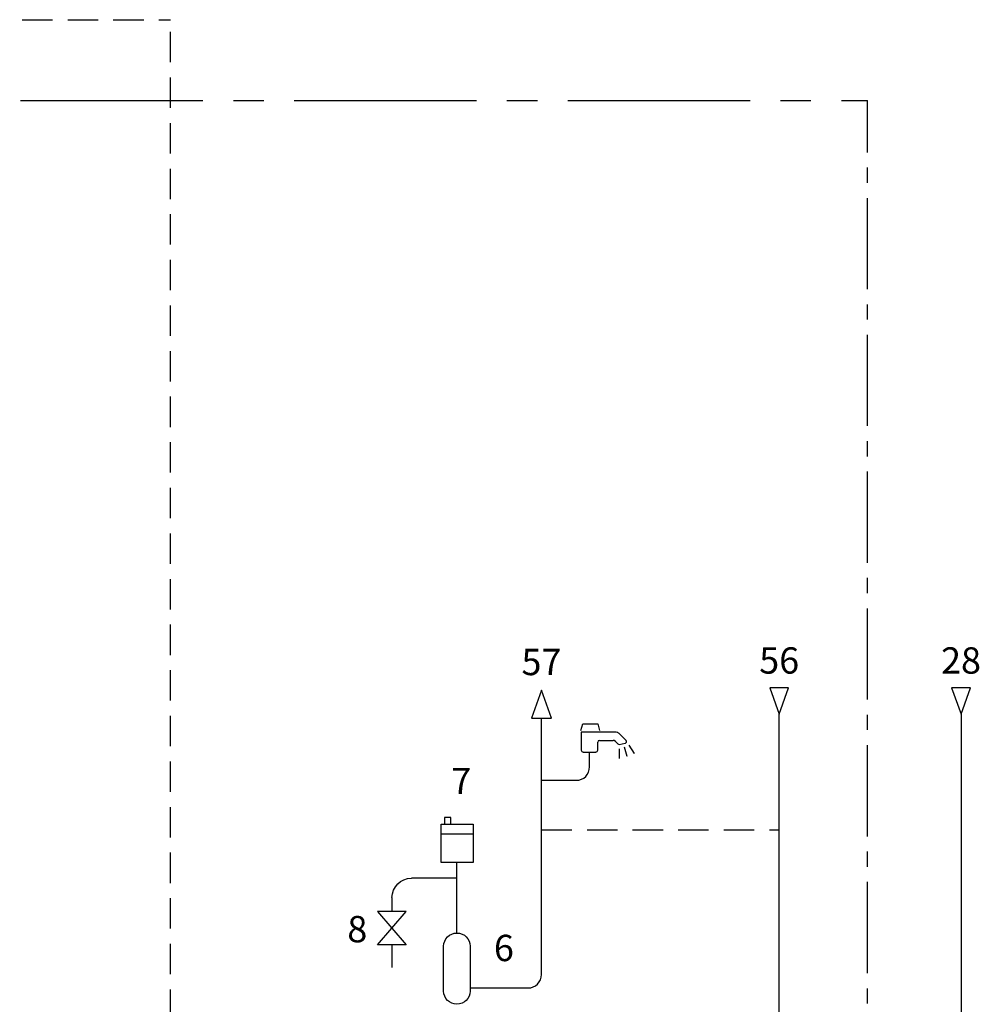
# Model space of a CAD drawing. Units: millimetres. Extents: x 104 to 1019, y 78 to 325.
# Drawn here: x 919 to 1019, y 222 to 325 of the extents above; entities that cross this region are included whole.
import ezdxf
from ezdxf.enums import TextEntityAlignment as Align

# ---------------------------------------------------------------- set-up
doc = ezdxf.new("R2010")
doc.units = ezdxf.units.MM
doc.linetypes.add('AXES2', pattern=[28.575, 19.05, -3.175, 3.175, -3.175])
doc.linetypes.add('CACHE2', pattern=[4.7625, 3.175, -1.5875])
for name, color, linetype in [('DD-legende', 7, 'Continuous'), ('DD-regul-D', 7, 'Continuous'), ('Выноски', 252, 'Continuous')]:
    doc.layers.add(name, color=color, linetype=linetype)

msp = doc.modelspace()

# ---------------------------------------------------------------- linework, layer by layer
at = {"color": 7, "linetype": 'CACHE2'}
msp.add_line((934.56, 158.19), (934.56, 324.56), dxfattribs=at)
at = {"color": 7}
for p, q in [((977.41, 250.32), (977.64, 251.02)), ((977.64, 251.02), (979.2, 251.02)), ((979.2, 251.02), (979.37, 250.32)), ((977.47, 250.15), (977.47, 248.25)), ((981.13, 250.15), (977.47, 250.15)), ((982.15, 249.28), (981.38, 250.05)), ((979.2, 248.25), (979.2, 249.11)), ((979.37, 249.29), (980.79, 249.29)), ((981.03, 249.18), (981.29, 248.92)), ((981.44, 248.87), (982.05, 248.98)), ((977.64, 248.07), (979.02, 248.07)), ((981.45, 247.38), (981.45, 248.42)), ((982.25, 247.59), (981.97, 248.59)), ((983.03, 247.91), (982.49, 248.79)), ((983.03, 247.91), (983.03, 247.91)), ((981.45, 247.38), (981.45, 247.38)), ((982.25, 247.59), (982.25, 247.59)), ((963.85, 241.22), (963.18, 241.22)), ((963.18, 241.22), (963.18, 240.55)), ((963.85, 240.55), (963.85, 241.22)), ((962.84, 236.53), (962.84, 240.55)), ((962.84, 240.55), (966.19, 240.55)), ((963.18, 240.55), (963.85, 240.55)), ((966.19, 240.55), (966.19, 236.53)), ((966.19, 236.53), (962.84, 236.53))]:
    msp.add_line(p, q, dxfattribs=at)
at = {"color": 1}
for p, q in [((978.33, 246.51), (978.33, 248.07)), ((973.31, 245.13), (976.95, 245.13))]:
    msp.add_line(p, q, dxfattribs=at)
at = {"color": 1, "linetype": 'CACHE2'}
msp.add_line((973.31, 239.93), (998.14, 239.93), dxfattribs=at)
at = {"color": 250}
for p, q in [((959.2, 231.42), (956.2, 231.42)), ((956.2, 231.42), (959.2, 227.92)), ((956.2, 227.92), (959.2, 231.42)), ((959.2, 227.92), (956.2, 227.92))]:
    msp.add_line(p, q, dxfattribs=at)
at = {"color": 1}
for points in [[(972.27, 251.6), (974.35, 251.6), (973.31, 254.54)], [(999.12, 254.79), (997.16, 254.79), (998.14, 252.02)]]:
    msp.add_lwpolyline(points, close=True, dxfattribs=at)
at = {"color": 5}
msp.add_lwpolyline([(1018.11, 254.79), (1016.15, 254.79), (1017.13, 252.02)], close=True, dxfattribs=at)
at = {"color": 1}
msp.add_lwpolyline([(998.14, 219.07), (998.14, 252.02)], dxfattribs=at)
at = {"color": 5}
msp.add_lwpolyline([(1017.13, 252.02), (1017.13, 219.07)], dxfattribs=at)
at = {"color": 1}
msp.add_lwpolyline([(965.87, 223.43), (971.93, 223.43, 0.414214), (973.31, 224.82), (973.31, 251.6)], format="xyb", dxfattribs=at)
at = {"color": 7}
msp.add_lwpolyline([(962.84, 239.54), (966.19, 239.54)], dxfattribs=at)
at = {"color": 1, "linetype": 'Continuous'}
msp.add_lwpolyline([(957.7, 232.86), (957.7, 232.86, -0.404018), (959.74, 234.91), (959.74, 234.91)], format="xyb", dxfattribs=at)
at = {"color": 1}
msp.add_lwpolyline([(963.1, 226.4), (963.1, 227.78, -1), (965.87, 227.78), (965.87, 223.11, -1), (963.1, 223.11)], format="xyb", close=True, dxfattribs=at)
at = {"color": 7}
for centre, radius, start, end in [((981.13, 249.8), 0.346, 45, 90), ((979.37, 249.11), 0.173, 90, 180), ((980.79, 248.94), 0.346, 45, 90), ((981.41, 249.04), 0.173, 225, 278.1301), ((982.02, 249.15), 0.173, 278.1301, 45), ((977.64, 248.25), 0.173, 180, 270), ((979.02, 248.25), 0.173, 270, 0)]:
    msp.add_arc(centre, radius, start, end, dxfattribs=at)
at = {"color": 1}
msp.add_arc((976.95, 246.51), 1.39, 270, 0, dxfattribs=at)
at = {"layer": 'DD-regul-D', "color": 7, "linetype": 'AXES2', "ltscale": 0.5}
msp.add_line((1007.37, 196.4), (1007.37, 316.13), dxfattribs=at)
at = {"layer": 'DD-regul-D', "color": 7, "linetype": 'CACHE2'}
msp.add_lwpolyline([(171.36, 324.56), (934.56, 324.56), (934.56, 324.56), (934.56, 324.56)], dxfattribs=at)
at = {"layer": 'Выноски', "color": 7, "linetype": 'AXES2'}
msp.add_line((175.96, 316.13), (1007.37, 316.13), dxfattribs=at)
at = {"layer": 'Выноски', "color": 1}
for p, q in [((964.48, 229.17), (964.48, 236.53)), ((964.48, 234.91), (959.74, 234.91)), ((957.7, 232.86), (957.7, 231.42)), ((957.7, 227.92), (957.7, 225.56))]:
    msp.add_line(p, q, dxfattribs=at)

# ---------------------------------------------------------------- texts
at = {"layer": 'DD-legende'}
for s, p in [('57', (973.31, 256.1)), ('56', (998.14, 256.26)), ('28', (1017.13, 256.26)), ('6', (969.39, 226.23))]:
    msp.add_text(s, height=2.75, dxfattribs=at).set_placement(p, align=Align.CENTER)
at = {"layer": 'DD-legende', "linetype": 'Continuous'}
for s, p in [('7', (964.95, 243.67)), ('8', (954.08, 228.2))]:
    msp.add_text(s, height=2.75, dxfattribs=at).set_placement(p, align=Align.CENTER)

doc.saveas('drawing.dxf')
